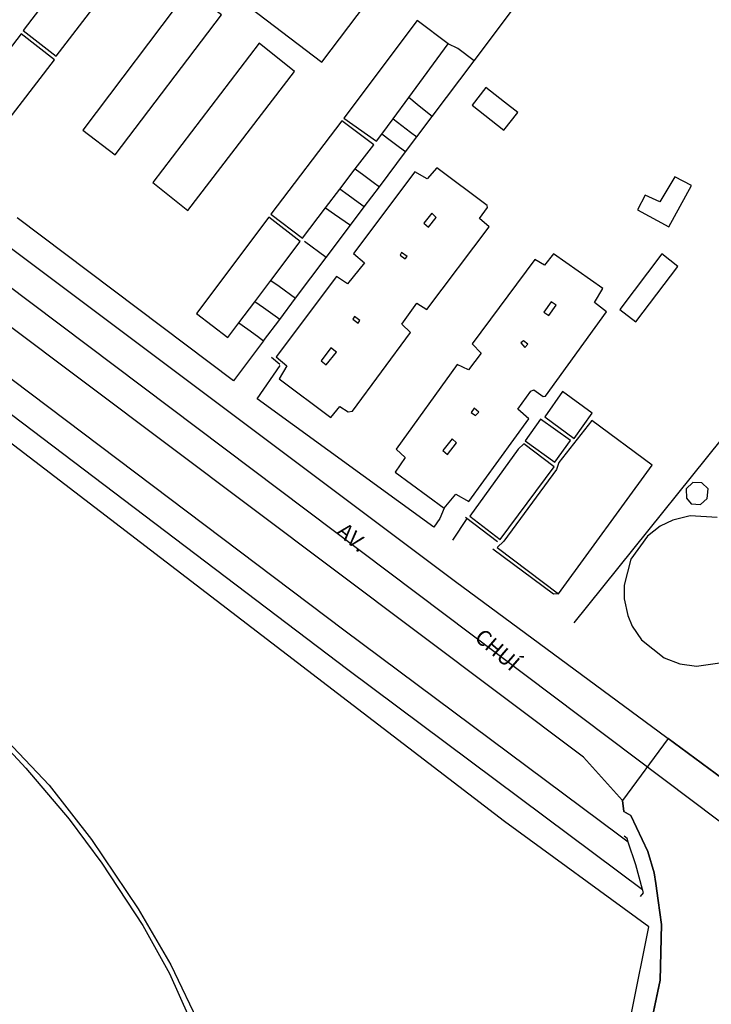
# Model space of a CAD drawing. Extents: x 175896 to 178311, y 1668726 to 1671503.
# Drawn here: x 176721 to 176833, y 1670555 to 1670714 of the extents above; entities that cross this region are included whole.
import ezdxf
from ezdxf.enums import TextEntityAlignment as Align

# ---------------------------------------------------------------- set-up
doc = ezdxf.new("R2010")
doc.units = 0
doc.header["$MEASUREMENT"] = 0
for name, color, linetype in [('V-ARROIO', 131, 'CONTINUOUS'), ('V-CRUZAMENTO', 1, 'CONTINUOUS'), ('V-EDIFICACAO', 7, 'CONTINUOUS'), ('V-EIXO_DE_LOGRADOURO', 3, 'CONTINUOUS'), ('V-LOTE', 1, 'CONTINUOUS'), ('V-NOME_DOS_LOGRADOUROS', 7, 'CONTINUOUS'), ('V-PONTE_VIADUTO_PASSARELA', 2, 'CONTINUOUS'), ('V-QUADRA', 21, 'CONTINUOUS'), ('V-TESTADA', 5, 'CONTINUOUS'), ('V-VALETA', 173, 'CONTINUOUS')]:
    doc.layers.add(name, color=color, linetype=linetype)

msp = doc.modelspace()

# ---------------------------------------------------------------- linework, layer by layer
at = {"layer": 'V-ARROIO'}
for points in [[(176819.72, 1670580.71), (176818.38, 1670581.71), (176818.18, 1670581.86), (176773.78, 1670614.97), (176588.1, 1670755.04), (176522.46, 1670803.29), (176507.93, 1670812.68), (176493.75, 1670820.71), (176472.21, 1670830.22), (176449.62, 1670838.61)], [(176448.63, 1670834.52), (176469.52, 1670826.6), (176493.83, 1670815.69), (176504.77, 1670809.38), (176519.95, 1670799.72), (176535.35, 1670787.92), (176586.23, 1670750.46), (176674.14, 1670684.55), (176774.4, 1670608.6), (176822.03, 1670573.09)]]:
    msp.add_lwpolyline(points, dxfattribs=at)
at = {"layer": 'V-CRUZAMENTO'}
msp.add_lwpolyline([(176838.29, 1670588.52), (176826.178, 1670597.458), (176818.77, 1670587.42), (176819.02, 1670585.69), (176820.12, 1670585.02), (176822.87, 1670579.23), (176823.92, 1670575.74), (176824.16, 1670574.05), (176824.55, 1670571.31), (176825.1, 1670567.44), (176824.87, 1670558.45), (176822.479, 1670547.169)], dxfattribs=at)
at = {"layer": 'V-EDIFICACAO'}
for points in [[(176721.96, 1670711.79), (176727.3, 1670707.63), (176738.75, 1670722.62), (176733.38, 1670726.78), (176721.96, 1670711.79)], [(176731.57, 1670695.71), (176736.83, 1670691.69), (176753.98, 1670714.31), (176748.63, 1670718.38), (176731.57, 1670695.71)], [(176779.88, 1670695.03), (176781.72, 1670697.54), (176784.24, 1670700.97), (176790.61, 1670709.65), (176785.6, 1670713.43), (176773.76, 1670697.63), (176779.05, 1670693.9)], [(176714.93, 1670702.57), (176714.89, 1670701.91), (176709.7, 1670695.64), (176714.97, 1670691.5), (176727, 1670707.04), (176721.62, 1670711.26), (176714.93, 1670702.57)], [(176742.91, 1670687.25), (176748.57, 1670682.75), (176765.76, 1670705.18), (176760.09, 1670709.73), (176742.91, 1670687.25)], [(176799.74, 1670700.24), (176796.7, 1670702.61), (176794.48, 1670699.76), (176799.59, 1670695.69), (176801.88, 1670698.53), (176799.74, 1670700.24)], [(176770.79, 1670683.17), (176773.1, 1670686.18), (176775.6, 1670689.43), (176778.6, 1670693.35), (176773.44, 1670697.18), (176761.97, 1670682.14), (176767.05, 1670678.28)], [(176775.32, 1670675.77), (176777.07, 1670674.25), (176774.34, 1670670.87), (176772.56, 1670672.08), (176762.8, 1670659.08), (176764.52, 1670657.64), (176763.28, 1670655.55), (176771.65, 1670649.29), (176773.09, 1670651.06), (176774.46, 1670650.21), (176775.15, 1670650.31), (176784.54, 1670663.02), (176783.11, 1670664.37), (176785.56, 1670667.77), (176787.14, 1670666.72), (176797.22, 1670680.08), (176795.69, 1670681.44), (176796.99, 1670683.23), (176796.93, 1670683.54), (176788.79, 1670689.61), (176787.21, 1670687.83), (176785.22, 1670688.97), (176775.32, 1670675.77)], [(176824.82, 1670684.11), (176822.42, 1670685.2), (176821.18, 1670682.85), (176826.25, 1670680.1), (176829.92, 1670686.76), (176827.25, 1670688.17), (176824.82, 1670684.11)], [(176786.66, 1670680.69), (176787.42, 1670680.01), (176788.69, 1670681.61), (176787.98, 1670682.3), (176786.66, 1670680.69)], [(176756.81, 1670664.6), (176759.36, 1670667.97), (176761.96, 1670671.42), (176766.72, 1670677.72), (176761.65, 1670681.66), (176749.93, 1670666.09), (176754.99, 1670662.19)], [(176783.08, 1670675.93), (176782.86, 1670675.5), (176783.65, 1670674.9), (176783.97, 1670675.3), (176783.08, 1670675.93)], [(176794.51, 1670661.17), (176795.97, 1670659.66), (176793.9, 1670656.98), (176792.05, 1670657.86), (176782.19, 1670644.2), (176783.65, 1670642.86), (176782.04, 1670640.45), (176789.99, 1670634.66), (176791.87, 1670636.89), (176793.93, 1670635.72), (176803.67, 1670649.06), (176801.89, 1670650.64), (176803.97, 1670653.56), (176804.47, 1670653.78), (176805.95, 1670652.7), (176806.35, 1670652.73), (176816.22, 1670666.34), (176814.25, 1670667.87), (176815.61, 1670670.13), (176807.65, 1670675.75), (176806.19, 1670673.87), (176804.59, 1670674.79), (176794.51, 1670661.17)], [(176818.37, 1670666.73), (176820.92, 1670664.74), (176827.71, 1670673.69), (176825.11, 1670675.72), (176818.37, 1670666.73)], [(176806.07, 1670666.28), (176806.9, 1670665.76), (176808.08, 1670667.44), (176807.23, 1670667.99), (176806.07, 1670666.28)], [(176775.46, 1670665.59), (176775.19, 1670665.17), (176776.05, 1670664.55), (176776.33, 1670664.98), (176775.46, 1670665.59)], [(176802.37, 1670661.34), (176803.01, 1670660.59), (176803.51, 1670661.13), (176802.8, 1670661.7), (176802.37, 1670661.34)], [(176770.08, 1670658.44), (176770.88, 1670657.78), (176772.56, 1670659.86), (176771.68, 1670660.55), (176770.08, 1670658.44)], [(176809.06, 1670653.47), (176806.23, 1670649.38), (176810.95, 1670645.9), (176813.86, 1670650), (176809.06, 1670653.47)], [(176794.35, 1670650.08), (176795.02, 1670649.61), (176795.56, 1670650.18), (176794.81, 1670650.78), (176794.35, 1670650.08)], [(176805.53, 1670649.05), (176803.07, 1670645.55), (176807.87, 1670642.1), (176810.37, 1670645.56), (176805.53, 1670649.05)], [(176808.5, 1670642.03), (176808.14, 1670640.92), (176799.61, 1670629.33), (176798.54, 1670628.3), (176808.45, 1670620.83), (176823.59, 1670641.62), (176813.85, 1670648.8), (176808.5, 1670642.03)], [(176789.76, 1670643.94), (176790.49, 1670643.31), (176791.98, 1670645.18), (176791.27, 1670645.83), (176789.76, 1670643.94)], [(176801.92, 1670644.19), (176794.1, 1670633.34), (176799, 1670629.61), (176807.76, 1670641.32), (176802.84, 1670645.06), (176801.92, 1670644.19)]]:
    msp.add_lwpolyline(points, close=True, dxfattribs=at)
at = {"layer": 'V-EIXO_DE_LOGRADOURO'}
msp.add_lwpolyline([(176586.34, 1670770), (176594.37, 1670763.92), (176605, 1670755.86), (176719.05, 1670670.99), (176834.19, 1670584.32), (176836.84, 1670582.32), (176841.66, 1670579.27)], dxfattribs=at)
at = {"layer": 'V-LOTE'}
for points in [[(176757.36, 1670716.41), (176770.19, 1670706.67), (176785.96, 1670727.58), (176772.97, 1670737.19)], [(176794.82, 1670706.91), (176812.77, 1670730.77)], [(176794.82, 1670706.91), (176792.15, 1670708.87), (176790.61, 1670709.65)], [(176788.04, 1670697.89), (176794.82, 1670706.91)], [(176788.04, 1670697.89), (176787.03, 1670698.71), (176785.59, 1670699.87), (176784.24, 1670700.97)], [(176781.72, 1670697.54), (176783.14, 1670696.44), (176784.55, 1670695.37), (176785.56, 1670694.6)], [(176785.56, 1670694.6), (176788.04, 1670697.89)], [(176783.74, 1670692.18), (176782.73, 1670692.92), (176781.26, 1670694.01), (176779.88, 1670695.03)], [(176783.74, 1670692.18), (176785.56, 1670694.6)], [(176779.51, 1670686.57), (176783.74, 1670692.18)], [(176775.6, 1670689.43), (176776.96, 1670688.43), (176778.51, 1670687.3), (176779.51, 1670686.57)], [(176777.06, 1670683.3), (176776.05, 1670684.04), (176774.46, 1670685.19), (176773.1, 1670686.18)], [(176777.06, 1670683.3), (176779.51, 1670686.57)], [(176770.79, 1670683.17), (176772.26, 1670682.14), (176774.83, 1670680.34)], [(176774.83, 1670680.34), (176777.06, 1670683.3)], [(176760.78, 1670661.68), (176755.93, 1670655.23), (176720.97, 1670681.52)], [(176770.89, 1670675.11), (176774.83, 1670680.34)], [(176770.89, 1670675.11), (176767.38, 1670677.72)], [(176765.97, 1670668.57), (176770.89, 1670675.11)], [(176761.96, 1670671.42), (176763.28, 1670670.49), (176765.97, 1670668.57)], [(176763.39, 1670665.14), (176765.97, 1670668.57)], [(176763.39, 1670665.14), (176760.76, 1670666.99), (176759.36, 1670667.97)], [(176760.78, 1670661.68), (176763.39, 1670665.14)], [(176756.81, 1670664.6), (176758.23, 1670663.55), (176759.78, 1670662.42), (176760.78, 1670661.68)], [(176729.76, 1670125.92), (176736.33, 1670157.99), (176761, 1670274.93), (176775.71, 1670343.57), (176778.92, 1670359.5), (176782.52, 1670375.43), (176785.97, 1670391.13), (176787.25, 1670395.6), (176790.95, 1670415.55), (176810.4, 1670509.12), (176820.28, 1670553.37), (176823.02, 1670567.03), (176799.73, 1670584.05), (176698.42, 1670661.63)], [(176810.95, 1670616.14), (176842.05, 1670654.78), (176844.96, 1670658.85), (176855.84, 1670653.31)], [(176789.99, 1670634.66), (176789.25, 1670633), (176788.3, 1670631.61), (176759.75, 1670652.3), (176763.49, 1670657.7)], [(176831.37, 1670635.26), (176832.47, 1670636.23), (176832.6, 1670637.75), (176831.62, 1670638.77), (176830.13, 1670638.8), (176829.07, 1670637.77), (176829.11, 1670636.25), (176829.9, 1670635.36), (176831.37, 1670635.26)], [(176834.05, 1670633.14), (176829.71, 1670633.41), (176826.91, 1670632.72), (176824.85, 1670631.72), (176822.81, 1670630.13), (176820.15, 1670626.44), (176819.04, 1670622.24), (176819.07, 1670619.99), (176819.62, 1670617.33), (176820.33, 1670615.6), (176821.84, 1670613.37), (176825.53, 1670610.46), (176828.03, 1670609.53), (176830.75, 1670609.14)], [(176793.64, 1670632.96), (176791.29, 1670629.47)], [(176830.75, 1670609.14), (176834.89, 1670609.71)], [(176716.39, 1670599.09), (176722.37, 1670592.67), (176729.39, 1670584.44), (176734.66, 1670577.33), (176741.29, 1670567.26), (176745.58, 1670559.51), (176750.27, 1670549.01), (176753.24, 1670541.12), (176756.41, 1670530.56), (176759.12, 1670519.19), (176760.73, 1670509.99), (176761.6, 1670500.06), (176761.6, 1670490.53), (176761.07, 1670480.91), (176759.68, 1670466.95), (176758.3, 1670457.59), (176751.37, 1670422.9), (176744.14, 1670391.06), (176729.35, 1670316.92), (176729.06, 1670315.49), (176726.66, 1670304.91), (176725.3, 1670297.87), (176709.51, 1670223.39)]]:
    msp.add_lwpolyline(points, dxfattribs=at)
at = {"layer": 'V-PONTE_VIADUTO_PASSARELA'}
for points in [[(176819.72, 1670580.71), (176819.52, 1670581.32), (176819.03, 1670581.71)], [(176822.03, 1670573.09), (176820.95, 1670577.07), (176819.72, 1670580.71)], [(176821.68, 1670571.94), (176822.18, 1670572.54), (176822.03, 1670573.09)]]:
    msp.add_lwpolyline(points, dxfattribs=at)
at = {"layer": 'V-QUADRA'}
for points in [[(176724.68, 1670080.45), (176744.34, 1670174.77), (176749.16, 1670197.09), (176749.94, 1670200.67), (176752.88, 1670214.63), (176766.29, 1670278.37), (176770.91, 1670299.12), (176779.9, 1670342.51), (176783.6, 1670360.33), (176789.98, 1670391.14), (176812.15, 1670498.44), (176824.87, 1670558.45), (176825.1, 1670567.44), (176824.55, 1670571.31), (176824.16, 1670574.05), (176823.92, 1670575.74), (176822.87, 1670579.23), (176820.12, 1670585.02), (176819.02, 1670585.69), (176818.77, 1670587.42), (176812.48, 1670594.45), (176651.47, 1670715.26)], [(176718.04, 1670678.05), (176791.8, 1670622.83), (176791.8, 1670622.83), (176838.29, 1670588.52), (176838.29, 1670588.52), (176841.57, 1670586.1), (176842.68, 1670586.2), (176843.83, 1670587.11), (176844.27, 1670588.16), (176844.27, 1670588.16), (176844.55, 1670588.83), (176860.02, 1670650.58), (176861.46, 1670658.87), (176861.46, 1670658.87), (176872.22, 1670706.31), (176873.85, 1670712.56), (176873.85, 1670712.56), (176874.02, 1670713.22), (176874.02, 1670715.21)]]:
    msp.add_lwpolyline(points, dxfattribs=at)
at = {"layer": 'V-TESTADA'}
for points in [[(176763.4, 1670657.83), (176762.09, 1670659.01)], [(176798.59, 1670629.21), (176793.43, 1670633.16)], [(176808.45, 1670620.83), (176807.62, 1670620.76), (176797.84, 1670628.04)]]:
    msp.add_lwpolyline(points, dxfattribs=at)
at = {"layer": 'V-VALETA'}
msp.add_lwpolyline([(176713.37, 1670603.34), (176726.15, 1670589.94), (176733, 1670581.17), (176740.52, 1670569.94), (176745.82, 1670560.9), (176750.61, 1670550.9), (176756.19, 1670536.57), (176759.74, 1670522.59), (176762.49, 1670507.24), (176763.04, 1670497.49), (176762.98, 1670484.29), (176762.6, 1670476.65), (176761.24, 1670464.84), (176758.96, 1670452.4), (176748.67, 1670405.33), (176745.83, 1670391.03), (176743.3, 1670379.85), (176743.15, 1670377.98)], dxfattribs=at)

# ---------------------------------------------------------------- texts
at = {"layer": 'V-NOME_DOS_LOGRADOUROS'}
for s, p in [('AV.', (176771.95, 1670630.05)), ('CHUÍ', (176794.18, 1670612.92))]:
    msp.add_text(s, height=2.5, rotation=319, dxfattribs=at).set_placement(p, align=Align.BOTTOM_LEFT)

doc.saveas('drawing.dxf')
